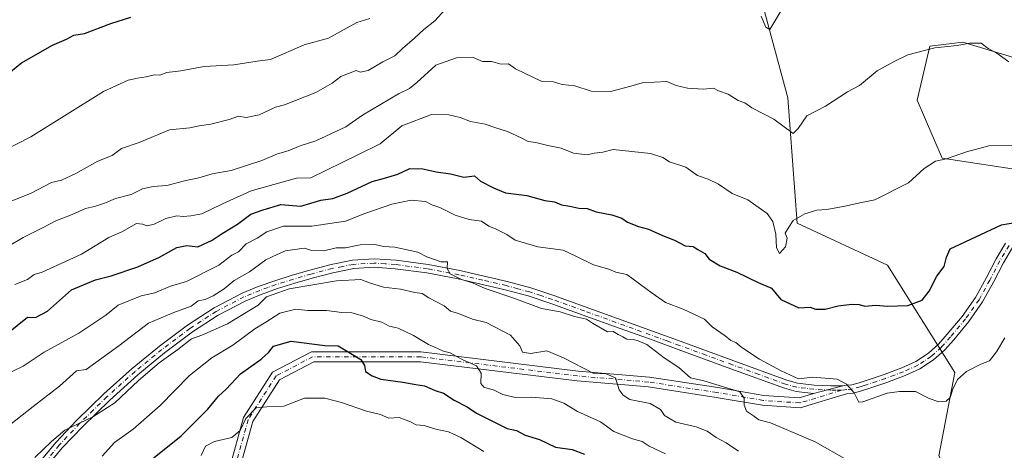
# Model space of a CAD drawing. Units: metres. Extents: x 562956 to 566381, y 4744908 to 4747259.
# Drawn here: x 564415 to 564714, y 4746345 to 4746476 of the extents above; entities that cross this region are included whole.
import ezdxf

# ---------------------------------------------------------------- set-up
doc = ezdxf.new("R2010")
doc.units = ezdxf.units.M
doc.header["$MEASUREMENT"] = 0
doc.linetypes.add('DGN Style 4', pattern=[2.6384748266838614, 1.318413404963828, -0.6592067024819142, 0.001648016756204785, -0.6592067024819142])
for name, color, linetype, lineweight in [('Arbolado forestal CxS', 92, 'Continuous', 0), ('Camino Cxs', 7, 'Continuous', 0), ('Camino eje', 30, 'DGN Style 4', 13), ('Curva de nivel maestra', 30, 'Continuous', 30), ('Curva de nivel normal', 30, 'Continuous', 0), ('Pastizal CxS', 92, 'Continuous', 0), ('Pista no pavimentada Cxs', 111, 'Continuous', 0), ('Pista no pavimentada eje', 91, 'DGN Style 4', 0)]:
    doc.layers.add(name, color=color, linetype=linetype, lineweight=lineweight)

msp = doc.modelspace()

# ---------------------------------------------------------------- linework, layer by layer
at = {"layer": 'Arbolado forestal CxS', "color": 92, "linetype": 'Continuous', "lineweight": 0}
for points in [[(564237.1807000004, 4746453.5261, 569.3267999999953), (564267.3595000004, 4746450.901699999, 567.4624999999943), (564312.9187000003, 4746454.3323, 565.193499999994), (564410.8558999998, 4746494.4779, 565.3105999999971), (564500.0985000003, 4746526.7761, 561.2566999999982), (564544.5553000001, 4746544.665100001, 563.3944999999949), (564551.1980999997, 4746547.338099999, 564.2885999999999), (564599.2741, 4746561.8325, 576.8013000000064), (564614.2078999998, 4746561.1141, 577.5097999999998), (564624.7726999996, 4746557.2861, 577.8810999999987), (564638.2950999998, 4746487.635500001, 583.1622999999963), (564647.9011000004, 4746452.322699999, 588.104600000006), (564650.6725000005, 4746414.212300001, 594.4306999999973), (564678.1671000002, 4746401.504699999, 597.4226000000053), (564698.5299000005, 4746368.9003, 603.3306000000011), (564693.7304999996, 4746343.548699999, 607.5586000000039)], [(564707.1727, 4746279.0725, 618.6995000000024), (564705.5487000003, 4746295.200099999, 615.9890000000014), (564704.6785000004, 4746303.848300001, 614.369000000006), (564706.9791000001, 4746320.362299999, 611.6790000000037), (564693.7304999996, 4746343.548699999, 607.5586000000039), (564698.5299000005, 4746368.9003, 603.3306000000011), (564678.1671000002, 4746401.504699999, 597.4226000000053), (564650.6725000005, 4746414.212300001, 594.4306999999973), (564647.9011000004, 4746452.322699999, 588.104600000006), (564638.2950999998, 4746487.635500001, 583.1622999999963), (564624.7726999996, 4746557.2861, 577.8810999999987), (564614.2078999998, 4746561.1141, 577.5097999999998), (564599.2741, 4746561.8325, 576.8013000000064), (564551.1980999997, 4746547.338099999, 564.2885999999999), (564544.5553000001, 4746544.665100001, 563.3944999999949)], [(564707.1727, 4746279.0725, 618.6995000000024), (564705.5487000003, 4746295.200099999, 615.9890000000014), (564704.6785000004, 4746303.848300001, 614.369000000006), (564706.9791000001, 4746320.362299999, 611.6790000000037), (564693.7304999996, 4746343.548699999, 607.5586000000039), (564698.5299000005, 4746368.9003, 603.3306000000011), (564678.1671000002, 4746401.504699999, 597.4226000000053), (564650.6725000005, 4746414.212300001, 594.4306999999973), (564647.9011000004, 4746452.322699999, 588.104600000006), (564638.2950999998, 4746487.635500001, 583.1622999999963), (564624.7726999996, 4746557.2861, 577.8810999999987), (564614.2078999998, 4746561.1141, 577.5097999999998), (564599.2741, 4746561.8325, 576.8013000000064), (564551.1980999997, 4746547.338099999, 564.2885999999999), (564544.5553000001, 4746544.665100001, 563.3944999999949)], [(564693.7304999996, 4746343.548699999, 607.5586000000039), (564698.5299000005, 4746368.9003, 603.3306000000011), (564678.1671000002, 4746401.504699999, 597.4226000000053), (564650.6725000005, 4746414.212300001, 594.4306999999973), (564647.9011000004, 4746452.322699999, 588.104600000006), (564638.2950999998, 4746487.635500001, 583.1622999999963)], [(564717.4209000003, 4746464.2147, 588.9707000000053), (564701.0336999996, 4746469.256899999, 589.1572000000015), (564690.9489000002, 4746467.9965, 589.1156999999948), (564687.1665000003, 4746451.608899999, 591.7550999999949), (564694.7297, 4746433.960300001, 594.479600000006), (564719.9411000004, 4746430.178500001, 596.1159999999945)], [(564719.9411000004, 4746430.178500001, 596.1159999999945), (564694.7297, 4746433.960300001, 594.479600000006), (564687.1665000003, 4746451.608899999, 591.7550999999949), (564690.9489000002, 4746467.9965, 589.1156999999948), (564701.0336999996, 4746469.256899999, 589.1572000000015), (564717.4209000003, 4746464.2147, 588.9707000000053)]]:
    msp.add_polyline3d(points, dxfattribs=at)
at = {"layer": 'Camino Cxs', "color": 7, "linetype": 'Continuous', "lineweight": 0, "extrusion": (0.6290518642560893, 0.1619460769088246, 0.7603073196081829), "elevation": 1124322.354334237, "flags": 128}
msp.add_lwpolyline([(4455706.455686001, -1315068.850081946), (4455706.455686001, -1315056.162023554)], dxfattribs=at)
at = {"layer": 'Camino Cxs', "color": 7, "linetype": 'Continuous', "lineweight": 0}
for points in [[(564419.8101000004, 4746340.640100001, 623.2932000000001), (564425.6101000002, 4746347.6801, 627.3533000000025), (564431.9001000002, 4746354.3201, 627.7945000000036), (564440.1901000004, 4746362.4101, 627.5191000000051), (564448.7901, 4746370.1501, 623.8478000000032), (564457.0202000003, 4746376.920100001, 623.5822000000044), (564465.5701000001, 4746383.3101, 623.7099000000017), (564473.6201, 4746388.5601, 616.5344999999943), (564482.1501000002, 4746392.9901, 617.8491000000067), (564487.0500999996, 4746395.020099999, 624.1967000000004), (564492.0500999996, 4746396.780099999, 623.546100000007), (564497.3601000002, 4746398.450099999, 624.6466999999975), (564502.7100999998, 4746400.020099999, 623.5198999999993), (564509.1601, 4746401.710100001, 622.7171999999991), (564515.7001, 4746402.9901, 620.7002999999969), (564522.2801000001, 4746403.4101, 622.4366000000009), (564528.8800999997, 4746402.960100001, 622.0544999999984), (564538.6101000002, 4746401.6801, 621.3190000000031), (564548.2901, 4746399.860099999, 619.4492000000029), (564562.6700999998, 4746396.520099999, 618.3542000000016), (564569.7701000003, 4746394.600099999, 620.357799999998), (564576.7702000003, 4746392.3201, 619.6744000000035), (564596.1102, 4746385.3201, 620.321100000001), (564615.4401000004, 4746378.300100001, 620.007500000007), (564631.4801000003, 4746372.440099999, 622.8399999999965), (564647.5800999999, 4746366.5701, 618.5528000000049), (564650.8400999998, 4746365.6801, 619.4952000000048), (564655.8901000004, 4746365.0701, 617.8779000000068), (564660.9600999998, 4746364.850099999, 610.9565000000002), (564664.1201, 4746364.8101, 609.2566999999982), (564665.0122999996, 4746364.915200001, 609.7508999999991), (564655.6700999998, 4746362.5101, 617.9925999999978), (564650.3501000004, 4746363.1601, 618.2569999999978), (564646.8102000002, 4746364.130100001, 616.3423999999941), (564630.6001000004, 4746370.030099999, 623.1637000000047), (564614.5601000004, 4746375.9001, 621.0911999999954), (564606.9200999998, 4746378.670100001, 622.3787000000011), (564595.2401000002, 4746382.9101, 621.3206000000064), (564575.9402000001, 4746389.9001, 621.4609999999957), (564569.0401999997, 4746392.140100001, 621.0754000000015), (564562.0500999996, 4746394.040100001, 620.3459000000003), (564547.7600999996, 4746397.350099999, 620.4682999999932), (564538.2001, 4746399.1501, 623.7859000000026), (564528.6300999997, 4746400.4101, 624.7317999999941), (564522.2801000001, 4746400.850099999, 625.0084000000061), (564516.0301000001, 4746400.450099999, 623.8989000000003), (564509.7401000002, 4746399.210100001, 625.9330999999949), (564503.3901000004, 4746397.550100001, 625.3991999999998), (564498.1101000002, 4746396.0001, 626.9184999999999), (564492.8601000002, 4746394.360099999, 627.9700000000012), (564487.9702000003, 4746392.630100001, 626.4064999999973), (564483.2301000003, 4746390.670100001, 622.1456999999937), (564474.9200999998, 4746386.350099999, 620.2817000000068), (564467.0401, 4746381.210100001, 626.8776000000071), (564458.6001000004, 4746374.9101, 626.7638000000006), (564450.4600999998, 4746368.210100001, 622.8678000000073), (564441.9401000004, 4746360.540100001, 627.4045999999944), (564433.7301000003, 4746352.520099999, 628.2930999999953), (564427.5301999999, 4746345.9801, 628.5132000000012), (564421.8601000002, 4746339.100099999, 623.7143999999971)], [(564419.8101000004, 4746340.640100001, 623.2932000000001), (564425.6101000002, 4746347.6801, 627.3533000000025), (564431.9001000002, 4746354.3201, 627.7945000000036), (564440.1901000004, 4746362.4101, 627.5191000000051), (564448.7901, 4746370.1501, 623.8478000000032), (564457.0202000003, 4746376.920100001, 623.5822000000044), (564465.5701000001, 4746383.3101, 623.7099000000017), (564473.6201, 4746388.5601, 616.5344999999943), (564482.1501000002, 4746392.9901, 617.8491000000067), (564487.0500999996, 4746395.020099999, 624.1967000000004), (564492.0500999996, 4746396.780099999, 623.546100000007), (564497.3601000002, 4746398.450099999, 624.6466999999975), (564502.7100999998, 4746400.020099999, 623.5198999999993), (564509.1601, 4746401.710100001, 622.7171999999991), (564515.7001, 4746402.9901, 620.7002999999969), (564522.2801000001, 4746403.4101, 622.4366000000009), (564528.8800999997, 4746402.960100001, 622.0544999999984), (564538.6101000002, 4746401.6801, 621.3190000000031), (564548.2901, 4746399.860099999, 619.4492000000029), (564562.6700999998, 4746396.520099999, 618.3542000000016), (564569.7701000003, 4746394.600099999, 620.357799999998), (564576.7702000003, 4746392.3201, 619.6744000000035), (564596.1102, 4746385.3201, 620.321100000001), (564615.4401000004, 4746378.300100001, 620.007500000007), (564631.4801000003, 4746372.440099999, 622.8399999999965), (564647.5800999999, 4746366.5701, 618.5528000000049), (564650.8400999998, 4746365.6801, 619.4952000000048), (564655.8901000004, 4746365.0701, 617.8779000000068), (564660.9600999998, 4746364.850099999, 610.9565000000002), (564664.1201, 4746364.8101, 609.2566999999982), (564665.0122999996, 4746364.915200001, 609.7508999999991)], [(564655.6700999998, 4746362.5101, 617.9925999999978), (564650.3501000004, 4746363.1601, 618.2569999999978), (564646.8102000002, 4746364.130100001, 616.3423999999941), (564630.6001000004, 4746370.030099999, 623.1637000000047), (564614.5601000004, 4746375.9001, 621.0911999999954), (564606.9200999998, 4746378.670100001, 622.3787000000011), (564595.2401000002, 4746382.9101, 621.3206000000064), (564575.9402000001, 4746389.9001, 621.4609999999957), (564569.0401999997, 4746392.140100001, 621.0754000000015), (564562.0500999996, 4746394.040100001, 620.3459000000003), (564547.7600999996, 4746397.350099999, 620.4682999999932), (564538.2001, 4746399.1501, 623.7859000000026), (564528.6300999997, 4746400.4101, 624.7317999999941), (564522.2801000001, 4746400.850099999, 625.0084000000061), (564516.0301000001, 4746400.450099999, 623.8989000000003), (564509.7401000002, 4746399.210100001, 625.9330999999949), (564503.3901000004, 4746397.550100001, 625.3991999999998), (564498.1101000002, 4746396.0001, 626.9184999999999), (564492.8601000002, 4746394.360099999, 627.9700000000012), (564487.9702000003, 4746392.630100001, 626.4064999999973), (564483.2301000003, 4746390.670100001, 622.1456999999937), (564474.9200999998, 4746386.350099999, 620.2817000000068), (564467.0401, 4746381.210100001, 626.8776000000071), (564458.6001000004, 4746374.9101, 626.7638000000006), (564450.4600999998, 4746368.210100001, 622.8678000000073), (564441.9401000004, 4746360.540100001, 627.4045999999944), (564433.7301000003, 4746352.520099999, 628.2930999999953), (564427.5301999999, 4746345.9801, 628.5132000000012), (564421.8601000002, 4746339.100099999, 623.7143999999971)]]:
    msp.add_polyline3d(points, dxfattribs=at)
at = {"layer": 'Camino eje', "color": 30, "linetype": 'DGN Style 4', "lineweight": 13}
msp.add_polyline3d([(564664.1901000004, 4746363.5251, 609.1445999999996), (564662.5050999997, 4746363.550100001, 608.7691999999952), (564660.9250999996, 4746363.5701, 611.2468999999984), (564658.3901000004, 4746363.6801, 615.2428999999975), (564655.7801000001, 4746363.790100001, 617.934500000003), (564653.2550999997, 4746364.095100001, 619.8130999999995), (564650.5950999996, 4746364.420100001, 618.931500000006), (564647.1951000001, 4746365.350099999, 617.3957999999984), (564639.0900999998, 4746368.300100001, 621.2838999999949), (564631.0401, 4746371.235099999, 622.8882000000012), (564623.0201000003, 4746374.165100001, 621.4667000000045), (564615.0000999998, 4746377.100099999, 620.1573000000062), (564611.1801000005, 4746378.485099999, 620.392399999997), (564595.6750999996, 4746384.1151, 620.7948999999935), (564586.0251000002, 4746387.610099999, 621.9349999999977), (564576.3551000003, 4746391.110099999, 620.5985999999976), (564572.9051000001, 4746392.2301, 618.9453999999969), (564569.4051000001, 4746393.370100001, 620.5728999999993), (564565.8551000003, 4746394.3301, 620.7877000000008), (564562.3601000002, 4746395.280099999, 619.2712999999932), (564555.2150999998, 4746396.9351, 620.5494999999937), (564548.0251000002, 4746398.6051, 619.872000000003), (564538.4051000001, 4746400.415100001, 622.5500000000029), (564528.7550999997, 4746401.6851, 623.2369999999937), (564525.5800999999, 4746401.905099999, 623.7402000000002), (564522.2801000001, 4746402.130100001, 623.2148000000016), (564515.8651000002, 4746401.720100001, 621.8276000000042), (564512.5950999996, 4746401.0801, 623.1156000000046), (564509.4501, 4746400.460100001, 624.3221000000049), (564503.0500999996, 4746398.7851, 624.3951999999991), (564497.7351000002, 4746397.225099999, 625.0319000000018), (564495.1101000002, 4746396.405099999, 625.2966000000015), (564492.4550999999, 4746395.5701, 625.6861999999965), (564490.0100999996, 4746394.7051, 626.0040000000008), (564487.5100999996, 4746393.825099999, 625.2645000000048), (564482.6901000004, 4746391.8301, 618.9856), (564474.2701000003, 4746387.4551, 617.1944999999978), (564466.3051000005, 4746382.2601, 624.8445000000065), (564462.0301000001, 4746379.065099999, 625.5718000000053), (564457.8101000004, 4746375.915100001, 624.9152000000031), (564449.6250999998, 4746369.1801, 623.1631000000052), (564441.0651000004, 4746361.475099999, 627.2657999999938), (564436.9200999998, 4746357.4301, 625.0581999999995), (564432.8151000004, 4746353.420100001, 627.9085999999952), (564426.5701000001, 4746346.8301, 627.7584999999963), (564420.8350999998, 4746339.870100001, 623.2746000000043)], dxfattribs=at)
at = {"layer": 'Curva de nivel maestra', "color": 30, "linetype": 'Continuous', "lineweight": 30, "flags": 128}
for points, elevation in [([(564406.3300000001, 4746455.8201), (564415.1299999999, 4746462.9001), (564424.5300000003, 4746468.2501), (564428.7999999998, 4746470.120100001), (564431, 4746471.300100001), (564434.3300000001, 4746471.800100001), (564442.3300000001, 4746474.840100001), (564448.3300000001, 4746476.800100001)], 575), ([(564410.75, 4746380.6601), (564417, 4746385.6601), (564419.3700000001, 4746385.590100001), (564423.04, 4746387.550100001), (564430.3700000001, 4746393.970100001), (564437.6699999999, 4746397.040100001), (564442.3700000001, 4746398.290100001), (564450.4699999997, 4746401.030099999), (564457.0300000003, 4746403.9101), (564462.3300000001, 4746406.9001), (564465.3300000001, 4746407.4901), (564468.6699999999, 4746407.030099999), (564473.0999999996, 4746409.0701), (564476.0700000003, 4746411.0801), (564480.7699999996, 4746413.9001), (564484.8200000003, 4746416.9901), (564488.5199999996, 4746418.290100001), (564493.8899999997, 4746419.890100001), (564499.9900000002, 4746419.450099999), (564506.0499999998, 4746421.2501), (564509.6699999999, 4746421.7401), (564514.0800000001, 4746423.3201), (564521.6699999999, 4746426.9301), (564525.4299999997, 4746427.870100001), (564529.3899999997, 4746429.140100001), (564533.0999999996, 4746430.800100001), (564537, 4746430.7401), (564541.0899999999, 4746429.8301), (564545.4600000001, 4746429.2301), (564549.5099999999, 4746428.1801), (564552.7199999997, 4746428.600099999), (564554.5199999996, 4746427.030099999), (564558.4800000004, 4746424.9801), (564562.1299999999, 4746423.460100001), (564568.6299999999, 4746422.670100001), (564574.0599999996, 4746421.0801), (564576.9800000004, 4746420.7401), (564579.1100000005, 4746419.840100001), (564581.6399999997, 4746419.4101), (564584.4400000004, 4746418.770099999), (564586.9699999997, 4746418.710100001), (564589.6600000003, 4746417.640100001), (564594.3799999999, 4746416.790100001), (564597.4400000004, 4746415.780099999), (564599.1600000003, 4746414.5001), (564602.5499999998, 4746413.200099999), (564605.5199999996, 4746412.4301), (564609.8399999999, 4746410.4901), (564613.4000000004, 4746409.0701), (564616.6900000004, 4746407.360099999), (564619.1100000005, 4746407.110099999), (564620.5199999996, 4746406.200099999), (564622.6100000005, 4746405.040100001), (564624.0099999999, 4746403.360099999), (564627.2999999998, 4746401.300100001), (564632.3399999999, 4746399.340100001), (564638.9000000004, 4746396.2301), (564642.8799999999, 4746394.540100001), (564645.7300000004, 4746391.0601), (564651.2199999997, 4746388.5701), (564654.6399999997, 4746388.7301), (564656.3099999996, 4746388.1601), (564659.1600000003, 4746388.1801), (564663.1299999999, 4746389.1501), (564667.2999999998, 4746389.6801), (564669.5, 4746389.5001), (564671.2800000003, 4746389.050100001), (564674.6299999999, 4746389.360099999), (564678, 4746389.050100001), (564684.3300000001, 4746389.210100001), (564688.6100000005, 4746390.870100001), (564690.79, 4746393.600099999), (564693.0700000003, 4746398.170100001), (564695.29, 4746401.090100001), (564696, 4746403.880100001), (564697.1399999997, 4746406.5001), (564712.7800000003, 4746413.7601), (564717.4400000004, 4746414.590100001)], 600), ([(564454.9100000003, 4746342.670100001), (564463.6200000001, 4746349.640100001), (564471.75, 4746357.7601), (564475, 4746361.7501), (564477.3300000001, 4746363.800100001), (564481.6699999999, 4746368.5101), (564487.8899999997, 4746372.970100001), (564490.2300000004, 4746375.100099999), (564491.6500000004, 4746376.940099999), (564497, 4746378.4101), (564507.2699999996, 4746377.050100001), (564511.3600000005, 4746376.950099999), (564518.2400000002, 4746372.8101), (564519.3600000005, 4746370.9801), (564519.6299999999, 4746369.200099999), (564521.5899999999, 4746367.920100001), (564524.2199999997, 4746366.880100001), (564530.9600000001, 4746365.970100001), (564534.8700000001, 4746365.2501), (564537.5099999999, 4746364.860099999), (564540.7300000004, 4746363.4101), (564543.3099999996, 4746362.6501), (564546.5599999996, 4746360.4801), (564550.4800000004, 4746358.520099999), (564553.2800000003, 4746356.540100001), (564562.6500000004, 4746351.890100001), (564565.5099999999, 4746351.2401), (564568.1200000001, 4746349.860099999), (564572.4699999997, 4746348.540100001), (564577.2599999999, 4746346.200099999), (564582.3300000001, 4746345.4801), (564586.0800000001, 4746344.140100001)], 625)]:
    msp.add_lwpolyline(points, dxfattribs=dict(at, elevation=elevation))
at = {"layer": 'Curva de nivel normal', "color": 30, "linetype": 'Continuous', "lineweight": 0, "flags": 128}
for points, elevation in [([(564409.2300000004, 4746419.789999999), (564417.9100000003, 4746423.25), (564424.2199999997, 4746426.640000001), (564427.29, 4746427.33), (564431.6600000003, 4746429.300000001), (564438.3300000001, 4746433.060000001), (564442.6699999999, 4746434.779999999), (564445.4800000004, 4746436.9), (564450.9100000003, 4746438.74), (564460.1200000001, 4746442.600000001), (564466.2300000004, 4746443.180000001), (564469.1500000004, 4746443.800000001), (564472.6900000004, 4746444.33), (564478.1699999999, 4746445.76), (564481, 4746446.689999999), (564483.3300000001, 4746446.369999999), (564487.3300000001, 4746447.119999999), (564492.3300000001, 4746449.5), (564495.04, 4746450.180000001), (564504.5499999998, 4746453.880000001), (564509.5300000003, 4746456.789999999), (564512.1200000001, 4746458.800000001), (564516.7999999998, 4746460.65), (564518.04, 4746460.060000001), (564520.4600000001, 4746460.560000001), (564524.8300000001, 4746463.26), (564528.54, 4746465.109999999), (564530.8300000001, 4746467.26), (564534.54, 4746470.380000001), (564537.3300000001, 4746473.060000001), (564540.6799999997, 4746475.74), (564543.7999999998, 4746479.100000001)], 585), ([(564639.7199999997, 4746477.060000001), (564641.2000000002, 4746473.77), (564642.3799999999, 4746473.07), (564645.7000000002, 4746478.66)], 585), ([(564405, 4746433.859999999), (564418, 4746440.430000001), (564440.0800000001, 4746454.279999999), (564447.5700000003, 4746457.699999999), (564450.3799999999, 4746458.279999999), (564453.0199999996, 4746458.66), (564455.4500000002, 4746459.33), (564457.1100000005, 4746459.210000001), (564459.3300000001, 4746460.029999999), (564463.5300000003, 4746460.51), (564470.6100000005, 4746461.800000001), (564479.6500000004, 4746462.310000001), (564486.7300000004, 4746463.430000001), (564490.8099999996, 4746463.980000001), (564501, 4746468.449999999), (564508.3399999999, 4746470.439999999), (564513.1699999999, 4746473.100000001), (564517, 4746475.16), (564520.9299999997, 4746476.439999999)], 580), ([(564715.0099999999, 4746463.220000001), (564711.3099999996, 4746465.890000001), (564708.6500000004, 4746467.25), (564706.5800000001, 4746468.859999999), (564703.1600000003, 4746468.92), (564699.3300000001, 4746468.180000001), (564692.5, 4746467.539999999), (564684.3300000001, 4746465.350000001), (564680.3300000001, 4746463.449999999), (564675, 4746460.550000001), (564669.6699999999, 4746456.029999999), (564666, 4746454.140000001), (564659.3300000001, 4746449.74), (564653.6699999999, 4746446.880000001), (564651, 4746442.980000001), (564649.5300000003, 4746441.460000001), (564643.5899999999, 4746445.810000001), (564636.9600000001, 4746449.300000001), (564634.79, 4746450.810000001), (564632.7999999998, 4746451.529999999), (564629.75, 4746453.430000001), (564626.7999999998, 4746454.470000001), (564625.2400000002, 4746455.24), (564622.2699999996, 4746454.980000001), (564617.4400000004, 4746455.27), (564613.9299999997, 4746456.07), (564611.1399999997, 4746457.220000001), (564603.6600000003, 4746456.890000001), (564600.1399999997, 4746455.800000001), (564594.0599999996, 4746454.220000001), (564588.1299999999, 4746454.369999999), (564583.1600000003, 4746455.939999999), (564579.3300000001, 4746456.32), (564576.6699999999, 4746457.15), (564573, 4746457.4), (564565.1900000004, 4746461.100000001), (564563.04, 4746462.600000001), (564560.8200000003, 4746462.539999999), (564557.8700000001, 4746463.369999999), (564555.1399999997, 4746463.34), (564552.3300000001, 4746464.58), (564547.2000000002, 4746464.439999999), (564541, 4746462.26), (564535.1699999999, 4746456.980000001), (564533, 4746455.180000001), (564529.6699999999, 4746453.550000001), (564518.6699999999, 4746447.08), (564513.6699999999, 4746443.529999999), (564504.5, 4746439.199999999), (564499.7999999998, 4746437.689999999), (564496.1100000005, 4746436.220000001), (564492.9199999999, 4746435.350000001), (564488.1600000003, 4746433.26), (564478.8099999996, 4746430.230000001), (564473.0999999996, 4746429.24), (564469, 4746428.029999999), (564464.6699999999, 4746427.140000001), (564459.3300000001, 4746425.640000001), (564455.1500000004, 4746425.42), (564451.9400000004, 4746424.720000001), (564448.4800000004, 4746422.949999999), (564443.6699999999, 4746421.720000001), (564440.6699999999, 4746420.460000001), (564437.3300000001, 4746419.350000001), (564434.6200000001, 4746418.710000001), (564430.5099999999, 4746416.84), (564425.5700000003, 4746414.960000001), (564421.5499999998, 4746412.800000001), (564415.6200000001, 4746409.869999999), (564410.9299999997, 4746407.01)], 590), ([(564413.1600000003, 4746395.600000001), (564416.9600000001, 4746397.109999999), (564419, 4746398.619999999), (564421.4199999999, 4746399.369999999), (564433.4199999999, 4746404.859999999), (564441.6699999999, 4746409.880000001), (564445.6699999999, 4746411.619999999), (564450.1200000001, 4746414.119999999), (564451.8899999997, 4746413.9), (564453.3600000005, 4746413.470000001), (564455.3899999997, 4746413.980000001), (564458.9400000004, 4746415.67), (564462.2800000003, 4746416.439999999), (564464.2400000002, 4746416.24), (564466.5899999999, 4746416.49), (564469.9400000004, 4746417.08), (564476.2100000001, 4746420.109999999), (564484.8899999997, 4746424.060000001), (564498.6900000004, 4746427.869999999), (564503, 4746427.980000001), (564517.4500000002, 4746435.119999999), (564524.0300000003, 4746438.289999999), (564530.6699999999, 4746443.789999999), (564539.6500000004, 4746447.289999999), (564544.8799999999, 4746447.100000001), (564548.3600000005, 4746446.359999999), (564551.4600000001, 4746445.119999999), (564555.9400000004, 4746444.279999999), (564559.1799999997, 4746443.180000001), (564562.7699999996, 4746442.109999999), (564567.0999999996, 4746440.100000001), (564569.0199999996, 4746439.02), (564571.3499999996, 4746438.779999999), (564575.0099999999, 4746437.82), (564579, 4746437.02), (564582.7400000002, 4746435.51), (564586.9199999999, 4746435.029999999), (564589.0599999996, 4746435.5), (564591.7100000001, 4746435.82), (564594.79, 4746436.65), (564606.1900000004, 4746435.390000001), (564609.9199999999, 4746434.230000001), (564611.9600000001, 4746432.890000001), (564616.8899999997, 4746431.210000001), (564620.4199999999, 4746428.76), (564623.6399999997, 4746427.640000001), (564626.7800000003, 4746426.109999999), (564630.9500000002, 4746423.279999999), (564635.6900000004, 4746421.359999999), (564641.5599999996, 4746417.140000001), (564643.29, 4746414.74), (564644.2599999999, 4746410.880000001), (564644.4199999999, 4746406.710000001), (564645.2999999998, 4746405), (564647.1900000004, 4746407.02), (564647.6600000003, 4746409.640000001), (564647.0899999999, 4746411.16), (564648.1399999997, 4746413), (564649.4699999997, 4746415.060000001), (564652.9800000004, 4746417.130000001), (564656.6699999999, 4746418.220000001), (564659.7100000001, 4746418.42), (564665.1699999999, 4746419.369999999), (564670.2100000001, 4746420.539999999), (564674.25, 4746421.33), (564684.5199999996, 4746426.52), (564689.2599999999, 4746430.84), (564692.7100000001, 4746433.119999999), (564696.0199999996, 4746433.789999999), (564702.1100000005, 4746435.949999999), (564708.8499999996, 4746437.75), (564716.3300000001, 4746437.83)], 595), ([(564409.79, 4746367.99), (564415.6699999999, 4746370.850000001), (564422, 4746375.039999999), (564432.5199999996, 4746380.850000001), (564440.7400000002, 4746386.310000001), (564444.4800000004, 4746389.33), (564451.5300000003, 4746392.140000001), (564455.6299999999, 4746393.140000001), (564460.3899999997, 4746395.16), (564465.2400000002, 4746396.560000001), (564475.0599999996, 4746401.529999999), (564479.0099999999, 4746404.529999999), (564481.0300000003, 4746405.539999999), (564483.3399999999, 4746407.92), (564486.6699999999, 4746409.74), (564489.6699999999, 4746411.66), (564494.6699999999, 4746413.32), (564503.3200000003, 4746413.32), (564513.5599999996, 4746414.84), (564519.4600000001, 4746417.230000001), (564527.5599999996, 4746420), (564533.5, 4746421.24), (564537.8700000001, 4746420.84), (564539.7100000001, 4746419.789999999), (564542.1600000003, 4746419.039999999), (564546.7999999998, 4746416.640000001), (564551.1399999997, 4746415.359999999), (564554.8200000003, 4746414.82), (564557.0199999996, 4746413.300000001), (564559.2999999998, 4746412.42), (564562.5, 4746410.779999999), (564565.04, 4746409.039999999), (564571.9900000002, 4746407.08), (564579.6100000005, 4746406.01), (564583.6699999999, 4746404.15), (564588.8799999999, 4746401.59), (564593.5300000003, 4746400.230000001), (564595.6699999999, 4746399.34), (564598.9400000004, 4746398.609999999), (564606.6900000004, 4746392.949999999), (564610.6900000004, 4746390.17), (564616.1200000001, 4746388.119999999), (564622.5700000003, 4746385.060000001), (564624.8700000001, 4746382.800000001), (564628.8399999999, 4746379.99), (564630.5800000001, 4746378.58), (564632.0199999996, 4746378.02), (564633.8600000005, 4746376.52), (564639.29, 4746372.930000001), (564645.8399999999, 4746369.359999999), (564651.0700000003, 4746366.939999999), (564655.4500000002, 4746367.449999999), (564662.8799999999, 4746366.880000001), (564665.6900000004, 4746365.359999999), (564668.0199999996, 4746362.689999999), (564669.4400000004, 4746359.91), (564670.6699999999, 4746360), (564677.9900000002, 4746362.640000001), (564681.75, 4746363.130000001), (564686.6699999999, 4746363.08), (564690.79, 4746360.970000001), (564693.6799999997, 4746359.939999999), (564695.9500000002, 4746360.24), (564697.1699999999, 4746361.32), (564697.9199999999, 4746363.82), (564699.4100000003, 4746366.789999999), (564702.0899999999, 4746369.16), (564706.4299999997, 4746371.460000001), (564709.0899999999, 4746372.480000001), (564711.2599999999, 4746375.16), (564713.7199999997, 4746379.460000001)], 605), ([(564410.1399999997, 4746351.789999999), (564418.6699999999, 4746358.619999999), (564426.6699999999, 4746364.699999999), (564431.8099999996, 4746369.4), (564434.8200000003, 4746369.77), (564444.7100000001, 4746376.960000001), (564453.6799999997, 4746383.880000001), (564461.4400000004, 4746387.16), (564466.6799999997, 4746389.039999999), (564468.8300000001, 4746390.66), (564470.8899999997, 4746391.109999999), (564473.3200000003, 4746392.15), (564476.7199999997, 4746394.33), (564479.7800000003, 4746396.880000001), (564484.3499999996, 4746399.449999999), (564489.3399999999, 4746403.07), (564492.7800000003, 4746404.730000001), (564495.3300000001, 4746405.800000001), (564501, 4746406.67), (564503.3300000001, 4746405.939999999), (564507, 4746405.880000001), (564510.6699999999, 4746406.74), (564513.4900000002, 4746406.800000001), (564517.9500000002, 4746407.689999999), (564522.4900000002, 4746407.789999999), (564525.0499999998, 4746407.210000001), (564528.54, 4746406.939999999), (564535.5199999996, 4746405.449999999), (564538.2599999999, 4746403.99), (564540.8300000001, 4746403.16), (564542.5099999999, 4746402.51), (564544.4900000002, 4746402.49), (564544.4199999999, 4746400.449999999), (564545.3700000001, 4746398.82), (564548.7300000004, 4746397.09), (564552.0800000001, 4746396.08), (564555.9100000003, 4746394.359999999), (564564.7000000002, 4746391.5), (564573.0899999999, 4746388.32), (564578.7699999996, 4746387.32), (564583.04, 4746385.9), (564586.6799999997, 4746385.109999999), (564588.5199999996, 4746383.850000001), (564593.0800000001, 4746381.199999999), (564594.8600000005, 4746381.34), (564596.3099999996, 4746380.430000001), (564597.75, 4746379.75), (564599.0199999996, 4746379.039999999), (564600.8600000005, 4746378.960000001), (564602.4400000004, 4746378.470000001), (564605.0599999996, 4746377.390000001), (564610.3399999999, 4746373.34), (564614.7199999997, 4746370.380000001), (564618.3099999996, 4746367.310000001), (564622.3200000003, 4746366.4), (564633.2400000002, 4746362.99), (564634.6200000001, 4746361.060000001), (564634.5599999996, 4746359), (564635.2699999996, 4746357.130000001), (564637.4100000003, 4746355.76), (564639.0999999996, 4746354.560000001), (564642.5800000001, 4746353.640000001), (564656.1699999999, 4746347.82), (564665.7699999996, 4746342.369999999)], 610), ([(564419.1799999997, 4746343.060000001), (564424.2999999998, 4746347.9), (564428.3399999999, 4746351.34), (564436.7800000003, 4746355.460000001), (564443.4500000002, 4746359.689999999), (564450.6500000004, 4746366.470000001), (564457, 4746371.800000001), (564462.6699999999, 4746375.9), (564466.8200000003, 4746379.17), (564469.9500000002, 4746380.210000001), (564477.6699999999, 4746383.66), (564487, 4746389.359999999), (564489.5199999996, 4746391.83), (564496.4100000003, 4746394.279999999), (564510.8499999996, 4746396.76), (564518.2100000001, 4746397.100000001), (564520.8300000001, 4746396.130000001), (564525.1100000005, 4746394.810000001), (564530.2800000003, 4746394.210000001), (564534.5599999996, 4746393.24), (564536.8099999996, 4746392.869999999), (564538.8399999999, 4746391.609999999), (564543.5, 4746389.180000001), (564545.4400000004, 4746387.52), (564547.8600000005, 4746386.859999999), (564552.1399999997, 4746385.140000001), (564556.2699999996, 4746384.100000001), (564563.6200000001, 4746380.25), (564566.4800000004, 4746376.949999999), (564567.29, 4746375.08), (564569.6699999999, 4746374.65), (564574.7199999997, 4746375.439999999), (564579.7599999999, 4746373.310000001), (564588.79, 4746368.74), (564592.7199999997, 4746368.5), (564595.5599999996, 4746367.26), (564596.6500000004, 4746363.67), (564597.8799999999, 4746361.970000001), (564599.9199999999, 4746360.689999999), (564606.0300000003, 4746359.449999999), (564609.1900000004, 4746357.630000001), (564610.3799999999, 4746355.82), (564613.8200000003, 4746353.779999999), (564620.0599999996, 4746352.380000001), (564623.3899999997, 4746351.109999999), (564626.0800000001, 4746349.199999999), (564629.1399999997, 4746347.539999999), (564632.8899999997, 4746345.029999999)], 615), ([(564439.5999999996, 4746343.480000001), (564443.3499999996, 4746347.600000001), (564449.0899999999, 4746351.689999999), (564457.2400000002, 4746358.83), (564466.2100000001, 4746367.970000001), (564472.9699999997, 4746373.310000001), (564479.3300000001, 4746377.199999999), (564486, 4746382.15), (564489.3899999997, 4746384.16), (564493.5599999996, 4746386.92), (564498.4600000001, 4746388.16), (564502.1399999997, 4746387.730000001), (564507.7400000002, 4746387.74), (564512.4699999997, 4746387.140000001), (564515.4600000001, 4746386.99), (564518.6699999999, 4746386.130000001), (564521.2100000001, 4746384.970000001), (564524.5899999999, 4746384.189999999), (564526.8099999996, 4746383), (564529.5, 4746382.33), (564534.2000000002, 4746380.16), (564538.7100000001, 4746377.41), (564543.3399999999, 4746375.4), (564545.3700000001, 4746374.84), (564549.1600000003, 4746372.730000001), (564553.2999999998, 4746370.92), (564554.7400000002, 4746368.67), (564554.6699999999, 4746365.600000001), (564555.5800000001, 4746364.49), (564558.6699999999, 4746363.539999999), (564561.3300000001, 4746362.230000001), (564565.0999999996, 4746361.34), (564570.0700000003, 4746361.42), (564576.2300000004, 4746360.92), (564579.8499999996, 4746359.560000001), (564583.9600000001, 4746357.09), (564590.9800000004, 4746353.930000001), (564595, 4746350.99), (564600.7199999997, 4746348.720000001), (564603.6100000005, 4746347.939999999), (564605.7400000002, 4746346.52), (564610.6799999997, 4746344.15)], 620), ([(564469.6799999997, 4746343.67), (564471, 4746346.49), (564473.7999999998, 4746347.970000001), (564479.0099999999, 4746349.16), (564481.5999999996, 4746351.33), (564483.25, 4746354.949999999), (564486.4299999997, 4746358.119999999), (564489.6200000001, 4746358.49), (564494.8200000003, 4746358.66), (564501.0599999996, 4746361.060000001), (564507.25, 4746361.109999999), (564512.2800000003, 4746359.779999999), (564519.9000000004, 4746357.140000001), (564524.1799999997, 4746356.109999999), (564526.7199999997, 4746355.060000001), (564529.8600000005, 4746355.189999999), (564533.2599999999, 4746353.930000001), (564534.9900000002, 4746352.99), (564537.4000000004, 4746352.810000001), (564541.0199999996, 4746351.66), (564544.7999999998, 4746350.869999999), (564548.54, 4746349.199999999), (564555.54, 4746344.869999999)], 630)]:
    msp.add_lwpolyline(points, dxfattribs=dict(at, elevation=elevation))
at = {"layer": 'Pastizal CxS', "color": 92, "linetype": 'Continuous', "lineweight": 0}
msp.add_polyline3d([(564719.9411000004, 4746430.178500001, 596.1159999999945), (564694.7297, 4746433.960300001, 594.479600000006), (564687.1665000003, 4746451.608899999, 591.7550999999949), (564690.9489000002, 4746467.9965, 589.1156999999948), (564701.0336999996, 4746469.256899999, 589.1572000000015), (564717.4209000003, 4746464.2147, 588.9707000000053)], dxfattribs=at)
msp.add_polyline3d([(564719.9411000004, 4746430.178500001, 596.1159999999945), (564694.7297, 4746433.960300001, 594.479600000006), (564687.1665000003, 4746451.608899999, 591.7550999999949), (564690.9489000002, 4746467.9965, 589.1156999999948), (564701.0336999996, 4746469.256899999, 589.1572000000015), (564717.4209000003, 4746464.2147, 588.9707000000053)], dxfattribs=at)
at = {"layer": 'Pista no pavimentada Cxs', "color": 111, "linetype": 'Continuous', "lineweight": 0, "extrusion": (0.6290518642560893, 0.1619460769088246, 0.7603073196081829), "elevation": 1124322.354334237, "flags": 128}
msp.add_lwpolyline([(4455706.455686001, -1315068.850081946), (4455706.455686001, -1315056.162023554)], dxfattribs=at)
at = {"layer": 'Pista no pavimentada Cxs', "color": 111, "linetype": 'Continuous', "lineweight": 0}
for points in [[(564478.2374999998, 4746339.4233, 641.5923999999941), (564482.5988999996, 4746355.232899999, 640.8375999999989), (564491.4023000002, 4746368.988500001, 636.726999999999), (564503.1946999999, 4746375.165300001, 639.4235000000045), (564536.4634999996, 4746375.165300001, 630.7712999999932), (564584.1520999996, 4746369.3367, 626.4456000000064), (564605.8711000001, 4746367.4827, 623.1217999999935), (564626.5702999998, 4746364.2983, 624.3833000000013), (564640.5329, 4746361.927100001, 617.8850999999995), (564651.2949000001, 4746361.158500001, 619.9759000000049), (564655.7176999999, 4746362.508099999, 617.9569000000047), (564655.6700999998, 4746362.5101, 617.9925999999978), (564665.0122999996, 4746364.915200001, 609.7508999999991), (564667.2602000004, 4746365.1801, 611.1897999999928), (564669.5001999997, 4746365.780099999, 614.6732000000047), (564671.6902000001, 4746366.4801, 618.439400000003), (564677.1101000002, 4746368.3301, 618.1707000000024), (564682.4901000002, 4746370.3201, 619.0163999999932), (564686.6802000003, 4746372.2301, 609.0645999999979), (564690.5701000001, 4746374.7501, 605.3466000000044), (564693.5900999998, 4746377.4901, 603.8463000000047), (564696.2901, 4746380.530099999, 605.0541999999987), (564700.8000999996, 4746385.950099999, 603.9330000000045), (564704.8501000004, 4746391.6801, 603.1575000000012), (564708.0401, 4746397.550100001, 602.9557999999961), (564711.1501000002, 4746403.450099999, 603.2284999999974), (564713.9501999998, 4746408.170100001, 603.1361000000034)], [(564665.0122999996, 4746364.915200001, 609.7508999999991), (564667.2602000004, 4746365.1801, 611.1897999999928), (564669.5001999997, 4746365.780099999, 614.6732000000047), (564671.6902000001, 4746366.4801, 618.439400000003), (564677.1101000002, 4746368.3301, 618.1707000000024), (564682.4901000002, 4746370.3201, 619.0163999999932), (564686.6802000003, 4746372.2301, 609.0645999999979), (564690.5701000001, 4746374.7501, 605.3466000000044), (564693.5900999998, 4746377.4901, 603.8463000000047), (564696.2901, 4746380.530099999, 605.0541999999987), (564700.8000999996, 4746385.950099999, 603.9330000000045), (564704.8501000004, 4746391.6801, 603.1575000000012), (564708.0401, 4746397.550100001, 602.9557999999961), (564711.1501000002, 4746403.450099999, 603.2284999999974), (564713.9501999998, 4746408.170100001, 603.1361000000034)], [(564716.1300999997, 4746406.8301, 602.2213999999949), (564713.3800999997, 4746402.200099999, 602.3362999999954), (564710.2901, 4746396.340100001, 603.4575999999943), (564707.0201000003, 4746390.3201, 603.726999999999), (564702.8300999999, 4746384.390100001, 603.8502000000008), (564698.2301000003, 4746378.860099999, 604.9046999999991), (564695.4101, 4746375.690099999, 605.325800000006), (564692.1402000003, 4746372.720100001, 605.5417000000016), (564687.9200999998, 4746369.9801, 610.6913999999961), (564683.4700999996, 4746367.950099999, 618.4802999999956), (564677.9700999996, 4746365.9101, 619.0896999999968), (564672.4901999999, 4746364.050100001, 617.1223000000027), (564670.2202000003, 4746363.3201, 613.3380999999936), (564667.7501999997, 4746362.6601, 609.4336000000039), (564665.6775000002, 4746362.410700001, 609.2541999999958), (564651.6372999996, 4746358.126499999, 622.3022000000057), (564640.1741000004, 4746358.9451, 618.2099000000017), (564626.0910999998, 4746361.3367, 623.9934999999969), (564605.5151000004, 4746364.5021, 620.6581000000006), (564583.8425000003, 4746366.352299999, 626.1763999999966), (564536.2808999997, 4746372.165300001, 628.1106), (564503.9329000004, 4746372.165300001, 635.977899999998), (564493.4999000002, 4746366.7005, 634.270399999994), (564485.3702999996, 4746353.9979, 637.0608000000066), (564481.2647000002, 4746339.115499999, 640.3622999999934)], [(564716.1300999997, 4746406.8301, 602.2213999999949), (564713.3800999997, 4746402.200099999, 602.3362999999954), (564710.2901, 4746396.340100001, 603.4575999999943), (564707.0201000003, 4746390.3201, 603.726999999999), (564702.8300999999, 4746384.390100001, 603.8502000000008), (564698.2301000003, 4746378.860099999, 604.9046999999991), (564695.4101, 4746375.690099999, 605.325800000006), (564692.1402000003, 4746372.720100001, 605.5417000000016), (564687.9200999998, 4746369.9801, 610.6913999999961), (564683.4700999996, 4746367.950099999, 618.4802999999956), (564677.9700999996, 4746365.9101, 619.0896999999968), (564672.4901999999, 4746364.050100001, 617.1223000000027), (564670.2202000003, 4746363.3201, 613.3380999999936), (564667.7501999997, 4746362.6601, 609.4336000000039), (564665.6775000002, 4746362.410700001, 609.2541999999958), (564651.6372999996, 4746358.126499999, 622.3022000000057), (564640.1741000004, 4746358.9451, 618.2099000000017), (564626.0910999998, 4746361.3367, 623.9934999999969), (564605.5151000004, 4746364.5021, 620.6581000000006), (564583.8425000003, 4746366.352299999, 626.1763999999966), (564536.2808999997, 4746372.165300001, 628.1106), (564503.9329000004, 4746372.165300001, 635.977899999998), (564493.4999000002, 4746366.7005, 634.270399999994), (564485.3702999996, 4746353.9979, 637.0608000000066), (564481.2647000002, 4746339.115499999, 640.3622999999934)], [(564478.2374999998, 4746339.4233, 641.5923999999941), (564482.5988999996, 4746355.232899999, 640.8375999999989), (564491.4023000002, 4746368.988500001, 636.726999999999), (564503.1946999999, 4746375.165300001, 639.4235000000045), (564536.4634999996, 4746375.165300001, 630.7712999999932), (564584.1520999996, 4746369.3367, 626.4456000000064), (564605.8711000001, 4746367.4827, 623.1217999999935), (564626.5702999998, 4746364.2983, 624.3833000000013), (564640.5329, 4746361.927100001, 617.8850999999995), (564651.2949000001, 4746361.158500001, 619.9759000000049), (564655.7176999999, 4746362.508099999, 617.9569000000047), (564655.6700999998, 4746362.5101, 617.9925999999978)]]:
    msp.add_polyline3d(points, dxfattribs=at)
at = {"layer": 'Pista no pavimentada eje', "color": 91, "linetype": 'DGN Style 4', "lineweight": 0}
for points in [[(564715.0401, 4746407.5001, 602.3895000000048), (564712.2651000004, 4746402.825099999, 602.1952000000019), (564709.1651, 4746396.9451, 603.1630000000005), (564705.9351000004, 4746391.0001, 603.3610999999946), (564701.8151000004, 4746385.170100001, 603.6879999999946), (564697.2600999996, 4746379.6951, 604.6413999999932), (564694.5000999998, 4746376.590100001, 604.5494000000035), (564691.3551000003, 4746373.735099999, 605.398000000001), (564689.2451, 4746372.3651, 606.5013000000035), (564687.3000999996, 4746371.1051, 609.4701999999961), (564682.9801000003, 4746369.1351, 618.5822999999946), (564680.2301000003, 4746368.1151, 618.630999999994), (564677.5401, 4746367.120100001, 617.4397000000026), (564674.8000999996, 4746366.190099999, 618.9388000000035), (564672.0900999998, 4746365.265100001, 617.7927999999956), (564670.9951, 4746364.915100001, 615.9296000000032), (564669.8601000002, 4746364.550100001, 614.0163999999932), (564667.5050999997, 4746363.920100001, 610.2252000000008), (564665.7600999996, 4746363.710100001, 609.5767999999953), (564664.1901000004, 4746363.5251, 609.1445999999996)], [(564664.1901000004, 4746363.5251, 609.1445999999996), (564651.4660999998, 4746359.6425, 621.167100000006), (564640.3535000002, 4746360.436100001, 618.077900000004), (564626.3306999998, 4746362.817500001, 623.9729999999981), (564605.6930999998, 4746365.992500001, 621.8733999999968), (564583.9972999999, 4746367.844500001, 626.0978999999934), (564536.3721000003, 4746373.665300001, 629.1901999999973), (564503.5636999998, 4746373.665300001, 637.6762000000017), (564492.4511000002, 4746367.844500001, 634.7715000000027), (564483.9845000004, 4746354.615300001, 638.9054999999935), (564479.7511, 4746339.269500001, 641.0255000000034)]]:
    msp.add_polyline3d(points, dxfattribs=at)

doc.saveas('drawing.dxf')
